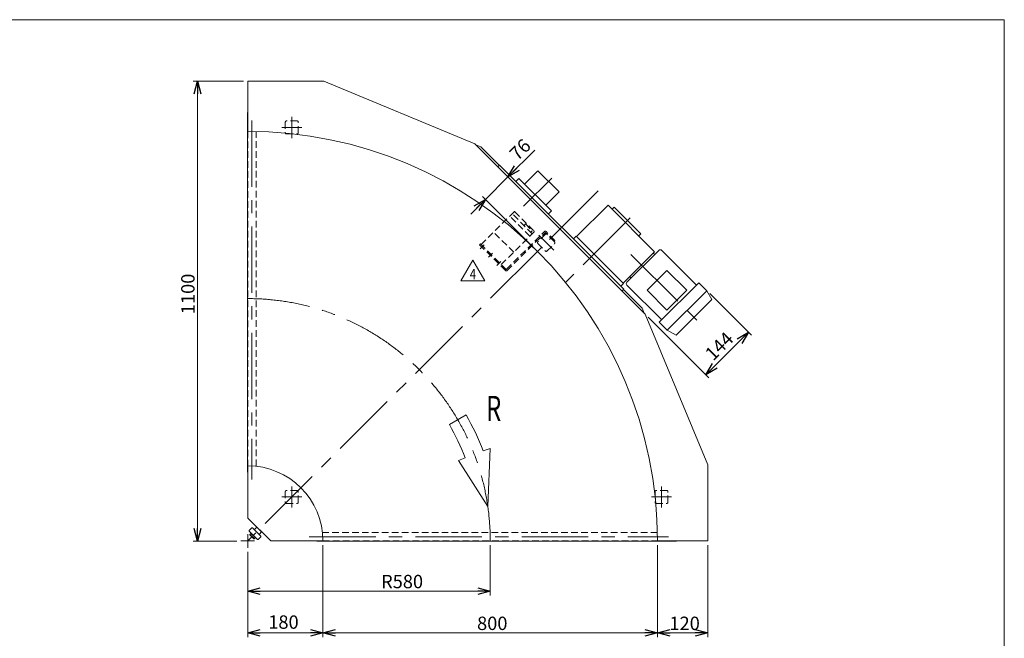
# Model space of a CAD drawing. Units: millimetres. Extents: x -1970 to 1970, y -1352 to 1351.
# Drawn here: x -384 to 1970, y -129 to 1351 of the extents above; entities that cross this region are included whole.
import ezdxf
from ezdxf.enums import TextEntityAlignment as Align

# ---------------------------------------------------------------- set-up
doc = ezdxf.new("R2010")
doc.units = ezdxf.units.MM
doc.header["$LTSCALE"] = 2.5
for name, pattern in [('CENTER', [50.8, 31.75, -6.35, 6.35, -6.35]), ('CENTERX2', [101.6, 63.5, -12.7, 12.7, -12.7]), ('DASHED2', [9.525, 6.35, -3.175]), ('DIVIDE', [31.75, 12.7, -6.35, 0, -6.35, 0, -6.35])]:
    doc.linetypes.add(name, pattern=pattern)
doc.layers.add('3', color=7, linetype='Continuous')
doc.layers.add('ZUWAKU', color=7, linetype='Continuous')
doc.styles.add('dcStyle0', font='txt.shx', dxfattribs={"bigfont": 'bigfont'})
doc.styles.add('dcStyle1', font='ＭＳ Ｐゴシック', dxfattribs={"width": 0.9})
doc.dimstyles.new('dc_Rotated', dxfattribs={"dimtxt": 32, "dimasz": 30.000019, "dimexe": 10, "dimexo": 10, "dimgap": 10, "dimtad": 3, "dimdsep": 46, "dimtxsty": 'dcStyle1', "dimblk1": 'OPEN30', "dimblk2": 'OPEN30', "dimsah": 1, "dimcen": 0.09, "dimclrd": 2, "dimclre": 2, "dimclrt": 2, "dimadec": 0, "dimazin": 2, "dimtfac": 1, "dimtdec": 4, "dimtmove": 0, "dimatfit": 3, "dimfxl": 1, "dimarcsym": 0})

# ---------------------------------------------------------------- blocks, each defined once
blk = doc.blocks.new('_OPEN30')
at = {"color": 0, "linetype": 'ByBlock', "lineweight": -2}
for p, q in [((-1, 0.267949), (0, 0)), ((0, 0), (-1, -0.267949)), ((0, 0), (-1, 0))]:
    blk.add_line(p, q, dxfattribs=at)
blk = doc.blocks.new('*D3')
at = {"color": 2, "linetype": 'Continuous', "lineweight": 13}
for p, q in [((160.8, 77.9), (160.8, -26.1)), ((740.8, 93.9), (740.8, -26.1)), ((160.8, -16.1), (740.8, -16.1))]:
    blk.add_line(p, q, dxfattribs=at)
at = {"color": 2, "xscale": 30.00002807615286, "yscale": 29.99989368223643}
for p, rotation in [((160.8, -16.1), 180), ((740.8, -16.1), 360)]:
    blk.add_blockref('_OPEN30', p, dxfattribs=dict(at, rotation=rotation))
at = {"color": 2, "insert": (530, -9.1), "char_height": 32, "width": 136, "attachment_point": 8, "style": 'dcStyle1'}
blk.add_mtext('\\T1.00;R580', dxfattribs=at)
blk = doc.blocks.new('*D4')
at = {"color": 2, "linetype": 'Continuous', "lineweight": 13}
for p, q in [((150.8, 1203.9), (30.8, 1203.9)), ((40.8, 103.9), (40.8, 1203.9)), ((134.7, 103.9), (30.8, 103.9))]:
    blk.add_line(p, q, dxfattribs=at)
at = {"color": 2, "xscale": 30.00002807615286, "yscale": 29.99989368223643}
for p, rotation in [((40.8, 1203.9), 90), ((40.8, 103.9), 270)]:
    blk.add_blockref('_OPEN30', p, dxfattribs=dict(at, rotation=rotation))
at = {"color": 2, "insert": (33.8, 695.1), "char_height": 32, "width": 136, "attachment_point": 8, "rotation": 90, "style": 'dcStyle1'}
blk.add_mtext('\\T1.00;1100', dxfattribs=at)
blk = doc.blocks.new('*D13')
at = {"color": 2, "linetype": 'Continuous', "lineweight": 13}
for p, q in [((160.8, 77.9), (160.8, -126.1)), ((340.8, 93.9), (340.8, -126.1)), ((160.8, -116.1), (340.8, -116.1))]:
    blk.add_line(p, q, dxfattribs=at)
at = {"color": 2, "xscale": 30.00002807615286, "yscale": 29.99989368223643}
for p, rotation in [((160.8, -116.1), 180), ((340.8, -116.1), 360)]:
    blk.add_blockref('_OPEN30', p, dxfattribs=dict(at, rotation=rotation))
at = {"color": 2, "insert": (246.3, -106.1), "char_height": 32, "width": 112, "attachment_point": 8, "style": 'dcStyle1'}
blk.add_mtext('\\T1.00;180', dxfattribs=at)
blk = doc.blocks.new('*D14')
at = {"color": 2, "linetype": 'Continuous', "lineweight": 13}
for p, q in [((1140.8, 93.9), (1140.8, -126.1)), ((1260.8, 93.9), (1260.8, -126.1)), ((1140.8, -116.1), (1260.8, -116.1))]:
    blk.add_line(p, q, dxfattribs=at)
at = {"color": 2, "xscale": 30.00002807615286, "yscale": 29.99989368223643}
for p, rotation in [((1140.8, -116.1), 180), ((1260.8, -116.1), 360)]:
    blk.add_blockref('_OPEN30', p, dxfattribs=dict(at, rotation=rotation))
at = {"color": 2, "insert": (1205.6, -109.1), "char_height": 32, "width": 112, "attachment_point": 8, "style": 'dcStyle1'}
blk.add_mtext('\\T1.00;120', dxfattribs=at)
blk = doc.blocks.new('*D15')
at = {"color": 2, "linetype": 'Continuous', "lineweight": 13}
for p, q in [((340.8, 93.9), (340.8, -126.1)), ((1140.8, 93.9), (1140.8, -126.1)), ((340.8, -116.1), (1140.8, -116.1))]:
    blk.add_line(p, q, dxfattribs=at)
at = {"color": 2, "xscale": 30.00002807615286, "yscale": 29.99989368223643}
for p, rotation in [((340.8, -116.1), 180), ((1140.8, -116.1), 360)]:
    blk.add_blockref('_OPEN30', p, dxfattribs=dict(at, rotation=rotation))
at = {"color": 2, "insert": (745.6, -109.1), "char_height": 32, "width": 112, "attachment_point": 8, "style": 'dcStyle1'}
blk.add_mtext('\\T1.00;800', dxfattribs=at)
blk = doc.blocks.new('*D17')
at = {"color": 2, "linetype": 'Continuous', "lineweight": 13}
for p, q in [((847.5, 1039.4), (783.1, 975)), ((729.4, 921.2), (783.1, 975)), ((694, 885.9), (729.4, 921.2)), ((860.8, 789.8), (722.3, 928.3))]:
    blk.add_line(p, q, dxfattribs=at)
at = {"color": 2, "xscale": 30.00002807615286, "yscale": 29.99989368223643}
for p, rotation in [((783.1, 975), 225.0000000000045), ((729.4, 921.2), 45.0000000000045)]:
    blk.add_blockref('_OPEN30', p, dxfattribs=dict(at, rotation=rotation))
at = {"color": 2, "insert": (806.3, 1012.2), "char_height": 32, "width": 88, "attachment_point": 7, "rotation": 45, "style": 'dcStyle1'}
blk.add_mtext('\\T1.00;76', dxfattribs=at)
blk = doc.blocks.new('*D18')
at = {"color": 2, "linetype": 'Continuous', "lineweight": 13}
for p, q in [((1266, 695.8), (1365.4, 596.4)), ((1118.4, 639.7), (1263.5, 494.6)), ((1256.5, 501.6), (1358.3, 603.5))]:
    blk.add_line(p, q, dxfattribs=at)
at = {"color": 2, "xscale": 30.00002807615286, "yscale": 29.99989368223643}
for p, rotation in [((1358.3, 603.5), 45.00000000000423), ((1256.5, 501.6), 225.0000000000042)]:
    blk.add_blockref('_OPEN30', p, dxfattribs=dict(at, rotation=rotation))
at = {"color": 2, "insert": (1299.5, 558.9), "char_height": 32, "width": 112, "attachment_point": 8, "rotation": 45, "style": 'dcStyle1'}
blk.add_mtext('\\T1.00;144', dxfattribs=at)
blk = doc.blocks.new('DC_GROUP_W_MMBC3_WB_010_4_7')
at = {"layer": '3', "color": 4, "linetype": 'DASHED2', "lineweight": 13}
for p, q in [((719.1, 813.3), (797.6, 891.8)), ((835.4, 833.4), (787.4, 881.5)), ((841.1, 839.1), (793, 887.2)), ((799.7, 891.8), (845.7, 845.8)), ((825.2, 862.4), (821.6, 858.8)), ((825.2, 862.4), (841.4, 846.1)), ((796.9, 794.9), (748.8, 843)), ((767.2, 765.2), (845.7, 843.7)), ((841.4, 846.1), (837.7, 842.5))]:
    blk.add_line(p, q, dxfattribs=at)
for centre, start, end in [((798.7, 890.7), 45, 135), ((844.6, 844.7), 315, 45)]:
    blk.add_arc(centre, 1.5, start, end, dxfattribs=at)
blk = doc.blocks.new('DC_GROUP_W_MMBC3_WB_010_4_8')
at = {"layer": '3', "color": 4, "linetype": 'DASHED2', "lineweight": 13}
for p, q in [((779.8, 754), (870.2, 844.4)), ((781.2, 750.9), (871.9, 841.6)), ((893.4, 820.9), (872.6, 841.6)), ((895.6, 823.2), (874.4, 844.4)), ((717.7, 814.7), (715.4, 812.4)), ((715.4, 812.4), (777, 750.9)), ((717.7, 814.7), (778.4, 754)), ((895.6, 823.2), (893.4, 820.9))]:
    blk.add_line(p, q, dxfattribs=at)
at = {"layer": '3', "color": 3, "linetype": 'CENTER', "lineweight": 13}
for p, q in [((882.4, 825.5), (891.8, 834.9)), ((717, 802.7), (726.5, 812.2)), ((756.6, 763.1), (766.1, 772.6))]:
    blk.add_line(p, q, dxfattribs=at)
at = {"layer": '3', "color": 91, "linetype": 'DIVIDE', "lineweight": 13}
blk.add_line((736.8, 782.9), (746.3, 792.4), dxfattribs=at)
at = {"layer": '3', "color": 4, "linetype": 'DASHED2', "lineweight": 13}
for centre, radius, start, end in [((872.3, 842.3), 3, 45, 135), ((872.3, 841.3), 0.5, 45, 135), ((779.1, 754.7), 1, 225, 315), ((779.1, 753), 3, 225, 315)]:
    blk.add_arc(centre, radius, start, end, dxfattribs=at)
blk = doc.blocks.new('DC_GROUP_W_MMBC3_WB_010_4_6')
at = {"layer": '3', "linetype": 'Continuous'}
for name in ['DC_GROUP_W_MMBC3_WB_010_4_7', 'DC_GROUP_W_MMBC3_WB_010_4_8']:
    blk.add_blockref(name, (0, 0), dxfattribs=at)
blk = doc.blocks.new('DC_GROUP_W_MMBC3_WB_010_4_14')
at = {"color": 2, "linetype": 'Continuous', "lineweight": 13}
for p, q in [((670.5, 726.1), (699.4, 776.1)), ((699.4, 776.1), (728.2, 726.1)), ((728.2, 726.1), (670.5, 726.1))]:
    blk.add_line(p, q, dxfattribs=at)
at = {"color": 2, "style": 'dcStyle0', "width": 0.7}
blk.add_text('4', height=25, dxfattribs=at).set_placement((691.9, 729.9), (706.9, 729.9), align=Align.FIT)
blk = doc.blocks.new('DC_GROUP_W_MMBC3_WB_010_4_13')
at = {"linetype": 'Continuous'}
blk.add_blockref('DC_GROUP_W_MMBC3_WB_010_4_14', (0, 0), dxfattribs=at)
blk = doc.blocks.new('DC_GROUP_W_MMBC3_WB_010_4_1')
at = {"layer": 'ZUWAKU', "color": 7, "linetype": 'Continuous', "lineweight": 13}
for p, q in [((1970, 1351.3), (-1970, 1351.3)), ((1970, -1328.7), (1970, 1351.3))]:
    blk.add_line(p, q, dxfattribs=at)

msp = doc.modelspace()

# ---------------------------------------------------------------- linework, layer by layer
at = {"color": 7, "linetype": 'Continuous', "lineweight": 13}
for p, q in [((342.791, 1203.913), (160.791, 1203.913)), ((160.791, 1203.913), (160.791, 1083.913)), ((703.69, 1054.424), (342.791, 1203.913)), ((160.091, 1128.913), (160.091, 268.913)), ((160.791, 1128.913), (160.091, 1128.913)), ((1111.302, 646.811), (703.69, 1054.424)), ((705.962, 1052.151), (718.033, 1047.151)), ((718.033, 1047.151), (762.539, 1002.645)), ((763.246, 1003.352), (759.004, 999.11)), ((763.246, 1003.352), (1060.231, 706.368)), ((822.643, 958.098), (854.463, 989.917)), ((854.463, 989.917), (905.375, 939.006)), ((802.137, 964.462), (809.208, 971.533)), ((809.208, 971.533), (886.99, 893.751)), ((905.375, 939.006), (873.555, 907.186)), ((1022.401, 907.539), (947.094, 832.233)), ((1133.77, 796.17), (1022.401, 907.539)), ((1037.25, 902.59), (1032.3, 897.64)), ((1100.89, 838.95), (1037.25, 902.59)), ((886.99, 893.751), (879.919, 886.68)), ((946.387, 832.94), (940.023, 826.576)), ((946.387, 832.94), (1059.524, 719.803)), ((1095.94, 834), (1100.89, 838.95)), ((1058.463, 720.863), (1133.77, 796.17)), ((1067.656, 722.985), (1144.023, 799.352)), ((1130.588, 792.988), (1134.124, 789.453)), ((1234.179, 716.267), (1151.094, 799.352)), ((1074.02, 736.42), (1077.555, 732.884)), ((1163.115, 751.269), (1115.739, 703.893)), ((1210.491, 703.893), (1163.115, 751.269)), ((1053.16, 713.439), (1059.524, 719.803)), ((1055.989, 702.125), (1060.231, 706.368)), ((1067.656, 715.914), (1150.741, 632.829)), ((1145.084, 627.172), (1239.836, 721.924)), ((1258.928, 702.832), (1239.836, 721.924)), ((1059.524, 705.661), (1104.03, 661.154)), ((1115.739, 703.893), (1163.115, 656.517)), ((1163.115, 656.517), (1210.491, 703.893)), ((1164.176, 608.08), (1258.928, 702.832)), ((1258.928, 702.832), (1270.242, 681.619)), ((1104.03, 661.154), (1109.03, 649.083)), ((1185.389, 596.766), (1270.242, 681.619)), ((1260.791, 285.913), (1111.302, 646.811)), ((1145.084, 627.172), (1164.176, 608.08)), ((1164.176, 608.08), (1185.389, 596.766)), ((160.791, 283.913), (160.791, 158.913)), ((1260.791, 103.913), (1260.791, 285.913)), ((160.091, 268.913), (160.791, 268.913)), ((160.791, 158.913), (215.791, 103.913)), ((215.791, 103.913), (340.791, 103.913)), ((325.791, 103.913), (325.791, 103.213)), ((325.791, 103.213), (1185.791, 103.213)), ((1140.791, 103.913), (1260.791, 103.913)), ((1185.791, 103.213), (1185.791, 103.913))]:
    msp.add_line(p, q, dxfattribs=at)
at = {"color": 3, "linetype": 'CENTERX2', "lineweight": 13}
for p, q in [((170.791, 1110.221), (170.791, 251.286)), ((266.291, 1118.704), (266.291, 1067.974)), ((242.292, 1093.413), (290.512, 1093.413)), ((820.191, 904.734), (887.852, 972.395)), ((998.513, 941.635), (853.756, 796.877)), ((1075.406, 877.106), (920.224, 721.924)), ((856.732, 835.621), (892.603, 799.749)), ((853.756, 796.877), (160.791, 103.913)), ((1077.251, 789.757), (1250.492, 616.516)), ((266.291, 234.704), (266.291, 183.974)), ((1150.291, 234.704), (1150.291, 183.974)), ((242.292, 209.413), (290.512, 209.413)), ((1126.292, 209.413), (1174.512, 209.413)), ((160.791, 119.97), (160.791, 87.856)), ((144.734, 103.913), (176.848, 103.913)), ((308.165, 113.913), (1167.1, 113.913))]:
    msp.add_line(p, q, dxfattribs=at)
at = {"color": 4, "linetype": 'DASHED2', "lineweight": 13}
for p, q in [((279.191, 1108.913), (253.391, 1108.913)), ((160.791, 1083.913), (160.791, 283.913)), ((180.791, 282.798), (180.791, 1083.724)), ((250.791, 1106.313), (250.791, 1080.513)), ((281.791, 1080.513), (281.791, 1106.313)), ((253.391, 1077.913), (279.191, 1077.913)), ((872.777, 837.819), (854.534, 819.575)), ((894.698, 819.575), (876.454, 837.819)), ((854.534, 815.898), (872.777, 797.655)), ((876.454, 797.655), (894.698, 815.898)), ((250.791, 222.313), (250.791, 196.513)), ((279.191, 224.913), (253.391, 224.913)), ((281.791, 196.513), (281.791, 222.313)), ((1134.791, 222.313), (1134.791, 196.513)), ((1163.191, 224.913), (1137.391, 224.913)), ((1165.791, 196.513), (1165.791, 222.313)), ((253.391, 193.913), (279.191, 193.913)), ((1137.391, 193.913), (1163.191, 193.913)), ((1140.603, 123.913), (339.677, 123.913)), ((340.791, 103.913), (1140.791, 103.913))]:
    msp.add_line(p, q, dxfattribs=at)
at = {"color": 4, "linetype": 'Continuous', "lineweight": 13}
for p, q in [((642.994, 382.313), (683.178, 405.513)), ((740.487, 325.491), (724.234, 319.278)), ((734.857, 186.671), (740.487, 325.491)), ((680.893, 302.712), (664.639, 296.499)), ((664.639, 296.499), (734.857, 186.671))]:
    msp.add_line(p, q, dxfattribs=at)
at = {"color": 3, "linetype": 'Continuous', "lineweight": 13}
for p, q in [((170.967, 135.302), (164.603, 128.938)), ((164.603, 127.524), (184.402, 107.725)), ((165.717, 119.453), (169.196, 122.931)), ((171.849, 120.278), (168.371, 116.799)), ((169.196, 122.931), (179.81, 112.317)), ((175.917, 131.766), (172.381, 135.302)), ((175.917, 131.766), (188.645, 119.038)), ((182.635, 137.069), (177.331, 131.766)), ((193.948, 125.756), (182.635, 137.069)), ((188.645, 120.452), (193.948, 125.756)), ((192.18, 115.503), (188.645, 119.038)), ((174.594, 109.755), (166.633, 117.715)), ((177.156, 114.97), (173.678, 111.492)), ((179.81, 112.317), (176.331, 108.838)), ((185.817, 107.725), (192.18, 114.089))]:
    msp.add_line(p, q, dxfattribs=at)
at = {"color": 4, "linetype": 'DASHED2', "lineweight": 13}
for centre, start, end in [((253.391, 1106.313), 90, 180), ((279.191, 1106.313), 0, 90), ((253.391, 1080.513), 180, 270), ((279.191, 1080.513), 270, 0), ((874.616, 835.98), 45, 135), ((856.372, 817.737), 135, 225), ((892.859, 817.737), 315, 45), ((874.616, 799.494), 225, 315), ((253.391, 222.313), 90, 180), ((279.191, 222.313), 0, 90), ((1137.391, 222.313), 90, 180), ((1163.191, 222.313), 0, 90), ((253.391, 196.513), 180, 270), ((279.191, 196.513), 270, 0), ((1137.391, 196.513), 180, 270), ((1163.191, 196.513), 270, 0)]:
    msp.add_arc(centre, 2.6, start, end, dxfattribs=at)
at = {"color": 7, "linetype": 'Continuous', "lineweight": 13}
for centre, radius, start, end in [((160.791, 103.913), 980, 360, 90), ((1147.559, 795.817), 5, 45, 135), ((1071.191, 719.449), 5, 135, 225), ((160.791, 103.913), 180, 360, 90)]:
    msp.add_arc(centre, radius, start, end, dxfattribs=at)
at = {"color": 3, "linetype": 'CENTERX2', "lineweight": 13}
msp.add_arc((160.791, 103.913), 580, 360, 90, dxfattribs=at)
at = {"color": 4, "linetype": 'Continuous', "lineweight": 13}
for radius in [603.2, 556.8]:
    msp.add_arc((160.791, 103.913), radius, 20.918419, 30, dxfattribs=at)
at = {"color": 3, "linetype": 'Continuous', "lineweight": 13}
for centre, radius, start, end in [((165.31, 128.231), 1, 135, 225), ((168.983, 120.065), 3.323, 190.615753, 225), ((171.674, 134.595), 1, 45, 135), ((176.624, 132.473), 1, 225, 315), ((189.352, 119.745), 1, 135, 225), ((168.983, 120.065), 3.323, 225, 259.384247), ((179.396, 122.517), 12.419, 207.412046, 242.587954), ((176.944, 112.104), 3.323, 190.615753, 225), ((176.944, 112.104), 3.323, 225, 259.384247), ((185.109, 108.432), 1, 225, 315), ((191.473, 114.796), 1, 315, 45)]:
    msp.add_arc(centre, radius, start, end, dxfattribs=at)

# ---------------------------------------------------------------- block references
at = {"linetype": 'Continuous'}
for name in ['DC_GROUP_W_MMBC3_WB_010_4_6', 'DC_GROUP_W_MMBC3_WB_010_4_13']:
    msp.add_blockref(name, (0, 0), dxfattribs=at)
at = {"layer": 'ZUWAKU', "linetype": 'Continuous'}
msp.add_blockref('DC_GROUP_W_MMBC3_WB_010_4_1', (0, 0), dxfattribs=at)

# ---------------------------------------------------------------- texts
at = {"color": 2, "style": 'dcStyle1', "width": 0.660066}
msp.add_text('R', height=60, dxfattribs=at).set_placement((731.092, 391.114), (767.092, 391.114), align=Align.FIT)

# ---------------------------------------------------------------- dimensions: what is measured, and where the dimension line sits
at = {"linetype": 'Continuous', "lineweight": 13}
for base, p1, p2, angle, override, picture, middle in [((40.791, 1203.913), (144.734, 103.913), (160.791, 1203.913), 90, {"dimtxt": 32, "dimasz": 30.000019, "dimexe": 10, "dimexo": 10, "dimgap": 7, "dimtad": 3, "dimtih": 0, "dimtoh": 0, "dimdec": 2, "dimlfac": 1, "dimzin": 8, "dimtxsty": 'dcStyle1', "dimblk1": 'OPEN30', "dimblk2": 'OPEN30', "dimsah": 1, "dimclrd": 2, "dimclre": 2, "dimclrt": 2, "dimazin": 2, "dimtofl": 1, "dimtolj": 0, "dimtzin": 8, "dimarcsym": 1}, '*D4', (40.791, 695.089)), ((783.131, 974.982), (867.898, 782.735), (783.131, 974.982), 45, {"dimtxt": 32, "dimasz": 30.000019, "dimexe": 10, "dimexo": 10, "dimgap": 10, "dimtad": 3, "dimtih": 0, "dimtoh": 0, "dimdec": 2, "dimlfac": 1, "dimzin": 8, "dimtxsty": 'dcStyle1', "dimblk1": 'OPEN30', "dimblk2": 'OPEN30', "dimsah": 1, "dimse2": 1, "dimclrd": 2, "dimclre": 2, "dimclrt": 2, "dimazin": 2, "dimtofl": 1, "dimtolj": 0, "dimtzin": 8, "dimarcsym": 1}, '*D17', (826.902, 1018.753)), ((1358.291, 603.469), (1111.302, 646.811), (1258.928, 702.832), 45, {"dimtxt": 32, "dimasz": 30.000019, "dimexe": 10, "dimexo": 10, "dimgap": 10, "dimtad": 3, "dimtih": 0, "dimtoh": 0, "dimdec": 2, "dimlfac": 1, "dimzin": 8, "dimtxsty": 'dcStyle1', "dimblk1": 'OPEN30', "dimblk2": 'OPEN30', "dimsah": 1, "dimclrd": 2, "dimclre": 2, "dimclrt": 2, "dimazin": 2, "dimtofl": 1, "dimtolj": 0, "dimtzin": 8, "dimarcsym": 1}, '*D18', (1306.618, 551.796))]:
    dim = msp.add_linear_dim(base=base, p1=p1, p2=p2, angle=angle, dimstyle='dc_Rotated', override=override, dxfattribs=at)
    dim.commit()
    dim.dimension.update_dxf_attribs({"geometry": picture, "text_midpoint": middle, "dimtype": 160})
dim = msp.add_linear_dim(base=(740.791, -16.087), p1=(160.791, 87.856), p2=(740.791, 103.913), text='R<>', dimstyle='dc_Rotated', override={"dimtxt": 32, "dimasz": 30.000019, "dimexe": 10, "dimexo": 10, "dimgap": 7, "dimtad": 3, "dimtih": 0, "dimtoh": 0, "dimdec": 2, "dimlfac": 1, "dimzin": 8, "dimtxsty": 'dcStyle1', "dimblk1": 'OPEN30', "dimblk2": 'OPEN30', "dimsah": 1, "dimclrd": 2, "dimclre": 2, "dimclrt": 2, "dimazin": 2, "dimtofl": 1, "dimtolj": 0, "dimtzin": 8, "dimarcsym": 1}, dxfattribs=at)
dim.commit()
dim.dimension.update_dxf_attribs({"geometry": '*D3', "text_midpoint": (529.957, -16.087), "dimtype": 160})
for base, p1, p2, override, picture, middle in [((340.791, -116.087), (160.791, 87.856), (340.791, 103.913), {"dimtxt": 32, "dimasz": 30.000019, "dimexe": 10, "dimexo": 10, "dimgap": 10, "dimtad": 3, "dimtih": 0, "dimtoh": 0, "dimdec": 2, "dimlfac": 1, "dimzin": 8, "dimtxsty": 'dcStyle1', "dimblk1": 'OPEN30', "dimblk2": 'OPEN30', "dimsah": 1, "dimclrd": 2, "dimclre": 2, "dimclrt": 2, "dimazin": 2, "dimtofl": 1, "dimtolj": 0, "dimtzin": 8, "dimarcsym": 1}, '*D13', (246.324, -116.087)), ((1140.791, -116.087), (340.791, 103.913), (1140.791, 103.913), {"dimtxt": 32, "dimasz": 30.000019, "dimexe": 10, "dimexo": 10, "dimgap": 7, "dimtad": 3, "dimtih": 0, "dimtoh": 0, "dimdec": 2, "dimlfac": 1, "dimzin": 8, "dimtxsty": 'dcStyle1', "dimblk1": 'OPEN30', "dimblk2": 'OPEN30', "dimsah": 1, "dimclrd": 2, "dimclre": 2, "dimclrt": 2, "dimazin": 2, "dimtofl": 1, "dimtolj": 0, "dimtzin": 8, "dimarcsym": 1}, '*D15', (745.591, -116.087)), ((1260.791, -116.087), (1140.791, 103.913), (1260.791, 103.913), {"dimtxt": 32, "dimasz": 30.000019, "dimexe": 10, "dimexo": 10, "dimgap": 7, "dimtad": 3, "dimtih": 0, "dimtoh": 0, "dimdec": 2, "dimlfac": 1, "dimzin": 8, "dimtxsty": 'dcStyle1', "dimblk1": 'OPEN30', "dimblk2": 'OPEN30', "dimsah": 1, "dimclrd": 2, "dimclre": 2, "dimclrt": 2, "dimazin": 2, "dimtofl": 1, "dimtolj": 0, "dimtzin": 8, "dimarcsym": 1}, '*D14', (1205.591, -116.087))]:
    dim = msp.add_linear_dim(base=base, p1=p1, p2=p2, dimstyle='dc_Rotated', override=override, dxfattribs=at)
    dim.commit()
    dim.dimension.update_dxf_attribs({"geometry": picture, "text_midpoint": middle, "dimtype": 160})

doc.saveas('drawing.dxf')
